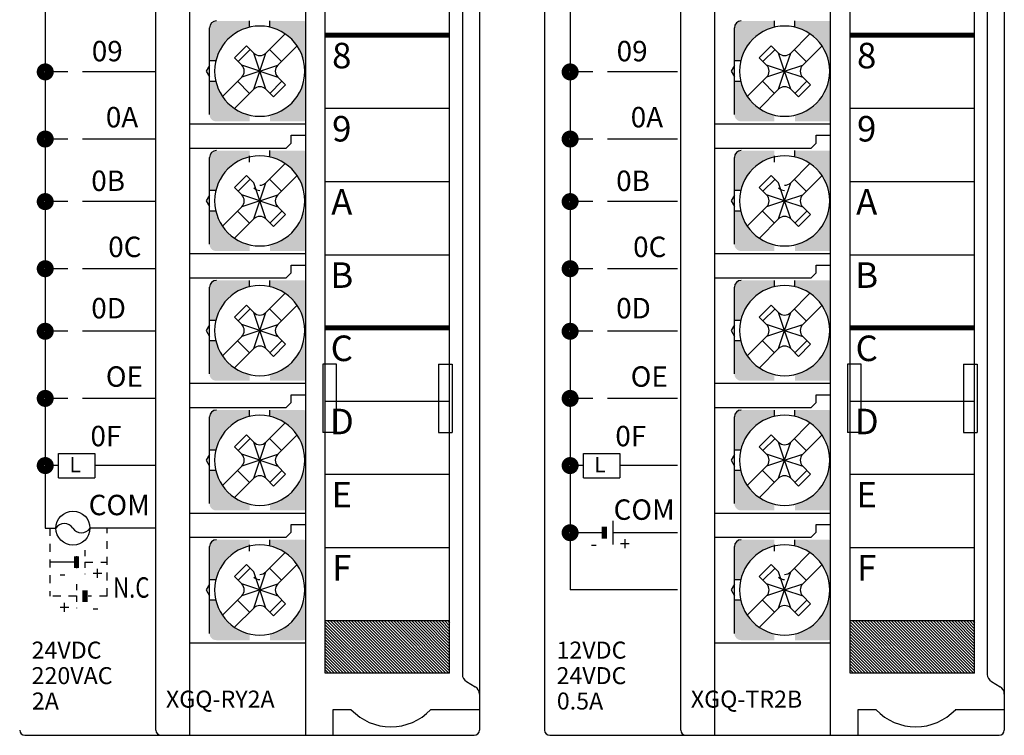
# Model space of a CAD drawing. Extents: x -653 to 2229, y -1455 to -568.
# Drawn here: x 1420 to 1477, y -698 to -656 of the extents above; entities that cross this region are included whole.
import ezdxf
from ezdxf.enums import TextEntityAlignment as Align

# ---------------------------------------------------------------- set-up
doc = ezdxf.new("R2010")
doc.units = 0
doc.header["$LTSCALE"] = 23.1
doc.header["$MEASUREMENT"] = 0
doc.linetypes.add('DASHED', pattern=[0.2, 0.1, -0.1])
doc.layers.get('0').update_dxf_attribs({"linetype": 'CONTINUOUS'})
for name, color, linetype in [('nut', 9, 'CONTINUOUS'), ('pin', 6, 'CONTINUOUS'), ('SCREW', 4, 'CONTINUOUS'), ('T', 3, 'CONTINUOUS')]:
    doc.layers.add(name, color=color, linetype=linetype)
doc.styles.add('S', font='ROMANS.shx', dxfattribs={"width": 0.8})
doc.styles.add('SIMPLEX', font='simplex', dxfattribs={"height": 2.5, "bigfont": 'whgtxt'})
doc.styles.add('WHGTXT', font='Gulim.ttf')

msp = doc.modelspace()

# ---------------------------------------------------------------- hatches: boundary and pattern name
at = {"ltscale": 0.002}
h = msp.add_hatch(dxfattribs=at)
h.set_pattern_fill('ANSI31', scale=1.00004, angle=-90, style=0)
h.set_pattern_definition([(315, (1842.2777, 4084.74915), (0.0883918832, 0.0883918832), [])])
h.paths.add_polyline_path([(1444.753, -694.623), (1444.753, -691.535), (1438.528, -691.535), (1438.528, -694.623)])
h.paths.add_polyline_path([(1438.528, -691.535), (1437.453, -691.535), (1437.453, -694.623), (1438.528, -694.623)])
h = msp.add_hatch(dxfattribs=at)
h.set_pattern_fill('ANSI31', scale=1.00004, angle=-90, style=0)
h.set_pattern_definition([(315, (1873.10603, 4084.74915), (0.0883918832, 0.0883918832), [])])
h.paths.add_polyline_path([(1475.582, -694.623), (1475.582, -691.535), (1469.356, -691.535), (1469.356, -694.623)])
h.paths.add_polyline_path([(1469.356, -691.535), (1468.281, -691.535), (1468.281, -694.623), (1469.356, -694.623)])
at = {"layer": 'nut'}
h = msp.add_hatch(color=7, dxfattribs=at)
h.paths.add_polyline_path([(1436.184, -658.651), (1436.303, -658.651), (1436.303, -656.33, 0.096396), (1436.153, -656.301), (1434.203, -656.301), (1434.203, -656.67, -0.285932)])
h.paths.add_polyline_path([(1436.153, -662.201, 0.096396), (1436.303, -662.172), (1436.303, -659.851), (1436.184, -659.851, -0.285932), (1434.203, -661.833), (1434.203, -662.201)])
h.paths.add_polyline_path([(1433.003, -662.201), (1433.003, -661.833, -0.285932), (1431.022, -659.851), (1430.653, -659.851), (1430.653, -661.801, 0.414214), (1431.053, -662.201)])
h.paths.add_polyline_path([(1433.003, -656.67), (1433.003, -656.301), (1431.053, -656.301, 0.414214), (1430.653, -656.701), (1430.653, -658.651), (1431.022, -658.651, -0.285932)])
h = msp.add_hatch(color=7, dxfattribs=at)
h.paths.add_polyline_path([(1467.012, -658.651), (1467.131, -658.651), (1467.131, -656.33, 0.096396), (1466.981, -656.301), (1465.031, -656.301), (1465.031, -656.67, -0.285932)])
h.paths.add_polyline_path([(1466.981, -662.201, 0.096396), (1467.131, -662.172), (1467.131, -659.851), (1467.012, -659.851, -0.285932), (1465.031, -661.833), (1465.031, -662.201)])
h.paths.add_polyline_path([(1463.831, -662.201), (1463.831, -661.833, -0.285932), (1461.85, -659.851), (1461.481, -659.851), (1461.481, -661.801, 0.414214), (1461.881, -662.201)])
h.paths.add_polyline_path([(1463.831, -656.67), (1463.831, -656.301), (1461.881, -656.301, 0.414214), (1461.481, -656.701), (1461.481, -658.651), (1461.85, -658.651, -0.285932)])
h = msp.add_hatch(color=7, dxfattribs=at)
h.paths.add_polyline_path([(1436.184, -666.272), (1436.303, -666.272), (1436.303, -663.951, 0.096396), (1436.153, -663.922), (1434.203, -663.922), (1434.203, -664.29, -0.285932)])
h.paths.add_polyline_path([(1436.153, -669.822, 0.096396), (1436.303, -669.793), (1436.303, -667.472), (1436.184, -667.472, -0.285932), (1434.203, -669.453), (1434.203, -669.822)])
h.paths.add_polyline_path([(1433.003, -669.822), (1433.003, -669.453, -0.285932), (1431.022, -667.472), (1430.653, -667.472), (1430.653, -669.422, 0.414214), (1431.053, -669.822)])
h.paths.add_polyline_path([(1433.003, -664.29), (1433.003, -663.922), (1431.053, -663.922, 0.414214), (1430.653, -664.322), (1430.653, -666.272), (1431.022, -666.272, -0.285932)])
h = msp.add_hatch(color=7, dxfattribs=at)
h.paths.add_polyline_path([(1467.012, -666.272), (1467.131, -666.272), (1467.131, -663.951, 0.096396), (1466.981, -663.922), (1465.031, -663.922), (1465.031, -664.29, -0.285932)])
h.paths.add_polyline_path([(1466.981, -669.822, 0.096396), (1467.131, -669.793), (1467.131, -667.472), (1467.012, -667.472, -0.285932), (1465.031, -669.453), (1465.031, -669.822)])
h.paths.add_polyline_path([(1463.831, -669.822), (1463.831, -669.453, -0.285932), (1461.85, -667.472), (1461.481, -667.472), (1461.481, -669.422, 0.414214), (1461.881, -669.822)])
h.paths.add_polyline_path([(1463.831, -664.29), (1463.831, -663.922), (1461.881, -663.922, 0.414214), (1461.481, -664.322), (1461.481, -666.272), (1461.85, -666.272, -0.285932)])
h = msp.add_hatch(color=7, dxfattribs=at)
h.paths.add_polyline_path([(1436.184, -673.892), (1436.303, -673.892), (1436.303, -671.571, 0.096396), (1436.153, -671.542), (1434.203, -671.542), (1434.203, -671.911, -0.285932)])
h.paths.add_polyline_path([(1436.153, -677.442, 0.096396), (1436.303, -677.413), (1436.303, -675.092), (1436.184, -675.092, -0.285932), (1434.203, -677.073), (1434.203, -677.442)])
h.paths.add_polyline_path([(1433.003, -677.442), (1433.003, -677.073, -0.285932), (1431.022, -675.092), (1430.653, -675.092), (1430.653, -677.042, 0.414214), (1431.053, -677.442)])
h.paths.add_polyline_path([(1433.003, -671.911), (1433.003, -671.542), (1431.053, -671.542, 0.414214), (1430.653, -671.942), (1430.653, -673.892), (1431.022, -673.892, -0.285932)])
h = msp.add_hatch(color=7, dxfattribs=at)
h.paths.add_polyline_path([(1467.012, -673.892), (1467.131, -673.892), (1467.131, -671.571, 0.096396), (1466.981, -671.542), (1465.031, -671.542), (1465.031, -671.911, -0.285932)])
h.paths.add_polyline_path([(1466.981, -677.442, 0.096396), (1467.131, -677.413), (1467.131, -675.092), (1467.012, -675.092, -0.285932), (1465.031, -677.073), (1465.031, -677.442)])
h.paths.add_polyline_path([(1463.831, -677.442), (1463.831, -677.073, -0.285932), (1461.85, -675.092), (1461.481, -675.092), (1461.481, -677.042, 0.414214), (1461.881, -677.442)])
h.paths.add_polyline_path([(1463.831, -671.911), (1463.831, -671.542), (1461.881, -671.542, 0.414214), (1461.481, -671.942), (1461.481, -673.892), (1461.85, -673.892, -0.285932)])
h = msp.add_hatch(color=7, dxfattribs=at)
h.paths.add_polyline_path([(1436.184, -681.512), (1436.303, -681.512), (1436.303, -679.191, 0.096396), (1436.153, -679.162), (1434.203, -679.162), (1434.203, -679.531, -0.285932)])
h.paths.add_polyline_path([(1436.153, -685.062, 0.096396), (1436.303, -685.033), (1436.303, -682.712), (1436.184, -682.712, -0.285932), (1434.203, -684.694), (1434.203, -685.062)])
h.paths.add_polyline_path([(1433.003, -685.062), (1433.003, -684.694, -0.285932), (1431.022, -682.712), (1430.653, -682.712), (1430.653, -684.662, 0.414214), (1431.053, -685.062)])
h.paths.add_polyline_path([(1433.003, -679.531), (1433.003, -679.162), (1431.053, -679.162, 0.414214), (1430.653, -679.562), (1430.653, -681.512), (1431.022, -681.512, -0.285932)])
h = msp.add_hatch(color=7, dxfattribs=at)
h.paths.add_polyline_path([(1467.012, -681.512), (1467.131, -681.512), (1467.131, -679.191, 0.096396), (1466.981, -679.162), (1465.031, -679.162), (1465.031, -679.531, -0.285932)])
h.paths.add_polyline_path([(1466.981, -685.062, 0.096396), (1467.131, -685.033), (1467.131, -682.712), (1467.012, -682.712, -0.285932), (1465.031, -684.694), (1465.031, -685.062)])
h.paths.add_polyline_path([(1463.831, -685.062), (1463.831, -684.694, -0.285932), (1461.85, -682.712), (1461.481, -682.712), (1461.481, -684.662, 0.414214), (1461.881, -685.062)])
h.paths.add_polyline_path([(1463.831, -679.531), (1463.831, -679.162), (1461.881, -679.162, 0.414214), (1461.481, -679.562), (1461.481, -681.512), (1461.85, -681.512, -0.285932)])
h = msp.add_hatch(color=7, dxfattribs=at)
h.paths.add_polyline_path([(1436.184, -689.133), (1436.303, -689.133), (1436.303, -686.812, 0.096396), (1436.153, -686.782), (1434.203, -686.782), (1434.203, -687.151, -0.285932)])
h.paths.add_polyline_path([(1436.153, -692.683, 0.096396), (1436.303, -692.654), (1436.303, -690.333), (1436.184, -690.333, -0.285932), (1434.203, -692.314), (1434.203, -692.683)])
h.paths.add_polyline_path([(1433.003, -692.683), (1433.003, -692.314, -0.285932), (1431.022, -690.333), (1430.653, -690.333), (1430.653, -692.283, 0.414214), (1431.053, -692.683)])
h.paths.add_polyline_path([(1433.003, -687.151), (1433.003, -686.782), (1431.053, -686.782, 0.414214), (1430.653, -687.182), (1430.653, -689.133), (1431.022, -689.133, -0.285932)])
h = msp.add_hatch(color=7, dxfattribs=at)
h.paths.add_polyline_path([(1467.012, -689.133), (1467.131, -689.133), (1467.131, -686.812, 0.096396), (1466.981, -686.782), (1465.031, -686.782), (1465.031, -687.151, -0.285932)])
h.paths.add_polyline_path([(1466.981, -692.683, 0.096396), (1467.131, -692.654), (1467.131, -690.333), (1467.012, -690.333, -0.285932), (1465.031, -692.314), (1465.031, -692.683)])
h.paths.add_polyline_path([(1463.831, -692.683), (1463.831, -692.314, -0.285932), (1461.85, -690.333), (1461.481, -690.333), (1461.481, -692.283, 0.414214), (1461.881, -692.683)])
h.paths.add_polyline_path([(1463.831, -687.151), (1463.831, -686.782), (1461.881, -686.782, 0.414214), (1461.481, -687.182), (1461.481, -689.133), (1461.85, -689.133, -0.285932)])

# ---------------------------------------------------------------- linework, layer by layer
at = {"color": 7, "linetype": 'Continuous'}
for p, q in [((1446.503, -600.569), (1446.503, -697.969)), ((1450.331, -600.569), (1450.331, -697.969)), ((1477.331, -600.569), (1477.331, -697.969)), ((1419.803, -698.269), (1446.203, -698.269)), ((1450.631, -698.269), (1477.031, -698.269))]:
    msp.add_line(p, q, dxfattribs=at)
at = {"color": 7}
for p, q in [((1436.303, -698.273), (1436.303, -616.97)), ((1467.131, -698.273), (1467.131, -616.97)), ((1427.503, -697.973), (1427.503, -617.27)), ((1458.331, -697.973), (1458.331, -617.27)), ((1437.453, -694.623), (1437.453, -620.62)), ((1444.753, -694.623), (1444.753, -620.62)), ((1445.503, -620.553), (1445.503, -694.69)), ((1468.281, -694.623), (1468.281, -620.62)), ((1475.582, -694.623), (1475.582, -620.62)), ((1476.332, -620.553), (1476.332, -694.69)), ((1429.503, -698.273), (1429.503, -625.67)), ((1460.331, -698.273), (1460.331, -625.67)), ((1437.453, -657.134), (1444.753, -657.134)), ((1468.281, -657.134), (1475.582, -657.134)), ((1437.453, -661.434), (1444.753, -661.434)), ((1468.281, -661.434), (1475.582, -661.434)), ((1429.503, -662.351), (1436.303, -662.351)), ((1460.331, -662.351), (1467.131, -662.351)), ((1435.453, -663.021), (1436.303, -663.021)), ((1435.453, -663.472), (1435.453, -663.021)), ((1466.281, -663.021), (1467.131, -663.021)), ((1466.281, -663.472), (1466.281, -663.021)), ((1429.503, -663.772), (1435.153, -663.772)), ((1435.453, -663.472), (1435.153, -663.772)), ((1460.331, -663.772), (1465.981, -663.772)), ((1466.281, -663.472), (1465.981, -663.772)), ((1437.453, -665.734), (1444.753, -665.734)), ((1468.281, -665.734), (1475.582, -665.734)), ((1429.503, -669.972), (1436.303, -669.972)), ((1437.453, -670.034), (1444.753, -670.034)), ((1460.331, -669.972), (1467.131, -669.972)), ((1468.281, -670.034), (1475.582, -670.034)), ((1435.453, -671.092), (1435.453, -670.641)), ((1435.453, -670.641), (1436.303, -670.641)), ((1466.281, -671.092), (1466.281, -670.641)), ((1466.281, -670.641), (1467.131, -670.641)), ((1429.503, -671.392), (1435.153, -671.392)), ((1435.453, -671.092), (1435.153, -671.392)), ((1460.331, -671.392), (1465.981, -671.392)), ((1466.281, -671.092), (1465.981, -671.392)), ((1437.453, -674.334), (1444.753, -674.334)), ((1468.281, -674.334), (1475.582, -674.334)), ((1438.103, -676.472), (1437.303, -676.472)), ((1437.303, -676.472), (1437.303, -680.472)), ((1438.103, -680.472), (1438.103, -676.472)), ((1444.103, -676.472), (1444.903, -676.472)), ((1444.103, -676.472), (1444.103, -680.472)), ((1444.903, -676.472), (1444.903, -680.472)), ((1468.931, -676.472), (1468.131, -676.472)), ((1468.131, -676.472), (1468.131, -680.472)), ((1468.931, -680.472), (1468.931, -676.472)), ((1474.932, -676.472), (1475.732, -676.472)), ((1474.932, -676.472), (1474.932, -680.472)), ((1475.732, -676.472), (1475.732, -680.472)), ((1429.503, -677.592), (1436.303, -677.592)), ((1460.331, -677.592), (1467.131, -677.592)), ((1435.453, -678.712), (1435.453, -678.262)), ((1435.453, -678.262), (1436.303, -678.262)), ((1466.281, -678.712), (1466.281, -678.262)), ((1466.281, -678.262), (1467.131, -678.262)), ((1435.453, -678.712), (1435.153, -679.012)), ((1437.453, -678.635), (1444.753, -678.635)), ((1466.281, -678.712), (1465.981, -679.012)), ((1468.281, -678.635), (1475.582, -678.635)), ((1429.503, -679.012), (1435.153, -679.012)), ((1460.331, -679.012), (1465.981, -679.012)), ((1438.103, -680.472), (1437.303, -680.472)), ((1444.103, -680.472), (1444.903, -680.472)), ((1468.931, -680.472), (1468.131, -680.472)), ((1474.932, -680.472), (1475.732, -680.472)), ((1437.453, -682.935), (1444.753, -682.935)), ((1468.281, -682.935), (1475.582, -682.935)), ((1429.503, -685.212), (1436.303, -685.212)), ((1460.331, -685.212), (1467.131, -685.212)), ((1435.453, -686.332), (1435.153, -686.632)), ((1435.453, -686.332), (1435.453, -685.882)), ((1435.453, -685.882), (1436.303, -685.882)), ((1466.281, -686.332), (1465.981, -686.632)), ((1466.281, -686.332), (1466.281, -685.882)), ((1466.281, -685.882), (1467.131, -685.882)), ((1429.503, -686.632), (1435.153, -686.632)), ((1460.331, -686.632), (1465.981, -686.632)), ((1437.453, -687.235), (1444.753, -687.235)), ((1468.281, -687.235), (1475.582, -687.235)), ((1437.453, -691.535), (1444.753, -691.535)), ((1468.281, -691.535), (1475.582, -691.535)), ((1429.503, -692.833), (1436.303, -692.833)), ((1460.331, -692.833), (1467.131, -692.833)), ((1444.753, -694.623), (1437.453, -694.623)), ((1475.582, -694.623), (1468.281, -694.623)), ((1438.979, -696.773), (1437.903, -696.773)), ((1437.903, -696.773), (1437.903, -698.273)), ((1446.503, -696.773), (1443.627, -696.773)), ((1446.503, -696.773), (1443.727, -696.773)), ((1446.503, -696.773), (1443.727, -696.773)), ((1446.503, -696.773), (1443.727, -696.773)), ((1446.503, -696.773), (1443.727, -696.773)), ((1469.808, -696.773), (1468.731, -696.773)), ((1468.731, -696.773), (1468.731, -698.273)), ((1477.332, -696.773), (1474.455, -696.773)), ((1477.332, -696.773), (1474.555, -696.773)), ((1477.332, -696.773), (1474.555, -696.773)), ((1477.332, -696.773), (1474.555, -696.773)), ((1477.332, -696.773), (1474.555, -696.773))]:
    msp.add_line(p, q, dxfattribs=at)
at = {"color": 7, "ltscale": 0.5}
for p, q in [((1445.746, -695.118), (1446.261, -695.427)), ((1476.574, -695.118), (1477.089, -695.427))]:
    msp.add_line(p, q, dxfattribs=at)
at = {"color": 7, "ltscale": 0.002, "const_width": 0.3, "flags": 128}
for points in [[(1444.753, -657.134), (1437.453, -657.134)], [(1475.582, -657.134), (1468.281, -657.134)], [(1444.753, -674.334), (1437.453, -674.334)], [(1475.582, -674.334), (1468.281, -674.334)]]:
    msp.add_lwpolyline(points, dxfattribs=at)
at = {"color": 7, "ltscale": 0.5}
for centre, start, end in [((1446.003, -694.69), 180, 239.03624), ((1476.832, -694.69), 180, 239.03624), ((1446.003, -695.856), 0, 59.03624), ((1476.832, -695.856), 0, 59.03624)]:
    msp.add_arc(centre, 0.5, start, end, dxfattribs=at)
at = {"color": 7}
for centre, radius, start, end in [((1441.303, -694.573), 3.2, 223.43254, 316.56746), ((1472.132, -694.573), 3.2, 223.43254, 316.56746), ((1427.803, -697.973), 0.3, 180, 270), ((1427.803, -697.973), 0.3, 180, 270), ((1458.631, -697.973), 0.3, 180, 270), ((1458.631, -697.973), 0.3, 180, 270)]:
    msp.add_arc(centre, radius, start, end, dxfattribs=at)
at = {"color": 7, "linetype": 'Continuous'}
for centre, start, end in [((1419.803, -697.969), 180, 270), ((1419.803, -697.969), 180, 270), ((1446.203, -697.969), 270, 0), ((1450.631, -697.969), 180, 270), ((1450.631, -697.969), 180, 270), ((1477.031, -697.969), 270, 0)]:
    msp.add_arc(centre, 0.3, start, end, dxfattribs=at)
at = {"layer": 'nut', "color": 7}
for p, q in [((1430.653, -658.911), (1430.456, -659.251)), ((1461.481, -658.911), (1461.285, -659.251)), ((1430.456, -659.251), (1430.653, -659.592)), ((1461.285, -659.251), (1461.481, -659.592)), ((1430.653, -666.531), (1430.456, -666.872)), ((1461.481, -666.531), (1461.285, -666.872)), ((1430.456, -666.872), (1430.653, -667.212)), ((1461.285, -666.872), (1461.481, -667.212)), ((1430.653, -674.152), (1430.456, -674.492)), ((1461.481, -674.152), (1461.285, -674.492)), ((1430.456, -674.492), (1430.653, -674.832)), ((1461.285, -674.492), (1461.481, -674.832)), ((1430.653, -681.772), (1430.456, -682.112)), ((1461.481, -681.772), (1461.285, -682.112)), ((1430.456, -682.112), (1430.653, -682.453)), ((1461.285, -682.112), (1461.481, -682.453)), ((1430.653, -689.392), (1430.456, -689.733)), ((1430.456, -689.733), (1430.653, -690.073)), ((1461.481, -689.392), (1461.285, -689.733)), ((1461.285, -689.733), (1461.481, -690.073))]:
    msp.add_line(p, q, dxfattribs=at)
at = {"layer": 'pin', "color": 7}
for p, q in [((1433.603, -659.206), (1433.603, -659.296)), ((1433.603, -659.206), (1433.603, -659.296)), ((1433.603, -659.206), (1433.603, -659.296)), ((1464.431, -659.206), (1464.431, -659.296)), ((1464.431, -659.206), (1464.431, -659.296)), ((1464.431, -659.206), (1464.431, -659.296)), ((1433.558, -659.251), (1433.648, -659.251)), ((1433.558, -659.251), (1433.648, -659.251)), ((1433.558, -659.251), (1433.648, -659.251)), ((1464.386, -659.251), (1464.476, -659.251)), ((1464.386, -659.251), (1464.476, -659.251)), ((1464.386, -659.251), (1464.476, -659.251)), ((1433.558, -666.872), (1433.648, -666.872)), ((1433.558, -666.872), (1433.648, -666.872)), ((1433.558, -666.872), (1433.648, -666.872)), ((1433.603, -666.827), (1433.603, -666.917)), ((1433.603, -666.827), (1433.603, -666.917)), ((1433.603, -666.827), (1433.603, -666.917)), ((1464.386, -666.872), (1464.476, -666.872)), ((1464.386, -666.872), (1464.476, -666.872)), ((1464.386, -666.872), (1464.476, -666.872)), ((1464.431, -666.827), (1464.431, -666.917)), ((1464.431, -666.827), (1464.431, -666.917)), ((1464.431, -666.827), (1464.431, -666.917)), ((1433.558, -674.492), (1433.648, -674.492)), ((1433.558, -674.492), (1433.648, -674.492)), ((1433.558, -674.492), (1433.648, -674.492)), ((1433.603, -674.447), (1433.603, -674.537)), ((1433.603, -674.447), (1433.603, -674.537)), ((1433.603, -674.447), (1433.603, -674.537)), ((1464.386, -674.492), (1464.476, -674.492)), ((1464.386, -674.492), (1464.476, -674.492)), ((1464.386, -674.492), (1464.476, -674.492)), ((1464.431, -674.447), (1464.431, -674.537)), ((1464.431, -674.447), (1464.431, -674.537)), ((1464.431, -674.447), (1464.431, -674.537)), ((1433.558, -682.112), (1433.648, -682.112)), ((1433.558, -682.112), (1433.648, -682.112)), ((1433.558, -682.112), (1433.648, -682.112)), ((1433.603, -682.067), (1433.603, -682.157)), ((1433.603, -682.067), (1433.603, -682.157)), ((1433.603, -682.067), (1433.603, -682.157)), ((1464.386, -682.112), (1464.476, -682.112)), ((1464.386, -682.112), (1464.476, -682.112)), ((1464.386, -682.112), (1464.476, -682.112)), ((1464.431, -682.067), (1464.431, -682.157)), ((1464.431, -682.067), (1464.431, -682.157)), ((1464.431, -682.067), (1464.431, -682.157)), ((1433.558, -689.733), (1433.648, -689.733)), ((1433.558, -689.733), (1433.648, -689.733)), ((1433.558, -689.733), (1433.648, -689.733)), ((1433.603, -689.688), (1433.603, -689.778)), ((1433.603, -689.688), (1433.603, -689.778)), ((1433.603, -689.688), (1433.603, -689.778)), ((1464.386, -689.733), (1464.476, -689.733)), ((1464.386, -689.733), (1464.476, -689.733)), ((1464.386, -689.733), (1464.476, -689.733)), ((1464.431, -689.688), (1464.431, -689.778)), ((1464.431, -689.688), (1464.431, -689.778)), ((1464.431, -689.688), (1464.431, -689.778))]:
    msp.add_line(p, q, dxfattribs=at)
at = {"layer": 'SCREW', "color": 7}
for p, q in [((1433.003, -656.67), (1433.003, -656.301)), ((1434.203, -656.67), (1434.203, -656.301)), ((1463.831, -656.67), (1463.831, -656.301)), ((1465.031, -656.67), (1465.031, -656.301)), ((1430.653, -661.801), (1430.653, -656.701)), ((1461.481, -661.801), (1461.481, -656.701)), ((1433.956, -658.191), (1435.09, -657.058)), ((1464.785, -658.191), (1465.918, -657.058)), ((1432.818, -657.759), (1432.111, -658.467)), ((1433.038, -657.979), (1432.33, -658.686)), ((1433.249, -658.191), (1432.818, -657.759)), ((1434.168, -657.979), (1434.875, -658.686)), ((1434.664, -658.898), (1435.797, -657.765)), ((1463.646, -657.759), (1462.939, -658.467)), ((1463.866, -657.979), (1463.159, -658.686)), ((1464.078, -658.191), (1463.646, -657.759)), ((1464.997, -657.979), (1465.704, -658.686)), ((1465.492, -658.898), (1466.625, -657.765)), ((1431.022, -658.651), (1430.653, -658.651)), ((1432.542, -658.898), (1432.111, -658.467)), ((1433.603, -659.251), (1433.249, -658.191)), ((1433.603, -659.251), (1433.956, -658.191)), ((1461.85, -658.651), (1461.481, -658.651)), ((1463.371, -658.898), (1462.939, -658.467)), ((1464.431, -659.251), (1464.078, -658.191)), ((1464.431, -659.251), (1464.785, -658.191)), ((1433.603, -659.251), (1432.542, -658.898)), ((1433.603, -659.251), (1434.664, -658.898)), ((1464.431, -659.251), (1463.371, -658.898)), ((1464.431, -659.251), (1465.492, -658.898)), ((1431.409, -660.738), (1432.542, -659.605)), ((1433.603, -659.251), (1432.542, -659.605)), ((1433.249, -660.312), (1433.603, -659.251)), ((1433.603, -659.251), (1434.664, -659.605)), ((1433.956, -660.312), (1433.603, -659.251)), ((1435.118, -660.059), (1434.664, -659.605)), ((1462.237, -660.738), (1463.371, -659.605)), ((1464.431, -659.251), (1463.371, -659.605)), ((1464.078, -660.312), (1464.431, -659.251)), ((1464.431, -659.251), (1465.492, -659.605)), ((1464.785, -660.312), (1464.431, -659.251)), ((1465.946, -660.059), (1465.492, -659.605)), ((1431.022, -659.851), (1430.653, -659.851)), ((1432.116, -661.445), (1433.249, -660.312)), ((1433.008, -660.554), (1432.3, -659.847)), ((1434.41, -660.766), (1433.956, -660.312)), ((1434.198, -660.554), (1434.905, -659.847)), ((1434.41, -660.766), (1435.118, -660.059)), ((1461.85, -659.851), (1461.481, -659.851)), ((1462.945, -661.445), (1464.078, -660.312)), ((1463.836, -660.554), (1463.129, -659.847)), ((1465.239, -660.766), (1464.785, -660.312)), ((1465.027, -660.554), (1465.734, -659.847)), ((1465.239, -660.766), (1465.946, -660.059)), ((1430.653, -669.422), (1430.653, -664.322)), ((1433.003, -664.59), (1433.003, -664.222)), ((1434.203, -664.29), (1434.203, -663.922)), ((1461.481, -669.422), (1461.481, -664.322)), ((1463.831, -664.59), (1463.831, -664.222)), ((1465.031, -664.29), (1465.031, -663.922)), ((1433.956, -665.811), (1435.09, -664.678)), ((1464.785, -665.811), (1465.918, -664.678)), ((1432.818, -665.38), (1432.111, -666.087)), ((1433.038, -665.599), (1432.33, -666.306)), ((1433.249, -665.811), (1432.818, -665.38)), ((1434.168, -665.599), (1434.875, -666.306)), ((1434.664, -666.518), (1435.797, -665.385)), ((1463.646, -665.38), (1462.939, -666.087)), ((1463.866, -665.599), (1463.159, -666.306)), ((1464.078, -665.811), (1463.646, -665.38)), ((1464.997, -665.599), (1465.704, -666.306)), ((1465.492, -666.518), (1466.625, -665.385)), ((1432.542, -666.518), (1432.111, -666.087)), ((1433.603, -666.872), (1433.249, -665.811)), ((1433.603, -666.872), (1433.956, -665.811)), ((1463.371, -666.518), (1462.939, -666.087)), ((1464.431, -666.872), (1464.078, -665.811)), ((1464.431, -666.872), (1464.785, -665.811)), ((1431.022, -666.272), (1430.653, -666.272)), ((1433.603, -666.872), (1432.542, -666.518)), ((1433.603, -666.872), (1434.664, -666.518)), ((1461.85, -666.272), (1461.481, -666.272)), ((1464.431, -666.872), (1463.371, -666.518)), ((1464.431, -666.872), (1465.492, -666.518)), ((1431.409, -668.358), (1432.542, -667.225)), ((1433.603, -666.872), (1432.542, -667.225)), ((1433.249, -667.932), (1433.603, -666.872)), ((1433.603, -666.872), (1434.664, -667.225)), ((1433.956, -667.932), (1433.603, -666.872)), ((1435.118, -667.679), (1434.664, -667.225)), ((1462.237, -668.358), (1463.371, -667.225)), ((1464.431, -666.872), (1463.371, -667.225)), ((1464.078, -667.932), (1464.431, -666.872)), ((1464.431, -666.872), (1465.492, -667.225)), ((1464.785, -667.932), (1464.431, -666.872)), ((1465.946, -667.679), (1465.492, -667.225)), ((1431.022, -667.472), (1430.653, -667.472)), ((1433.008, -668.174), (1432.3, -667.467)), ((1434.198, -668.174), (1434.905, -667.467)), ((1434.41, -668.386), (1435.118, -667.679)), ((1461.85, -667.472), (1461.481, -667.472)), ((1463.836, -668.174), (1463.129, -667.467)), ((1465.027, -668.174), (1465.734, -667.467)), ((1465.239, -668.386), (1465.946, -667.679)), ((1432.116, -669.065), (1433.249, -667.932)), ((1434.41, -668.386), (1433.956, -667.932)), ((1462.945, -669.065), (1464.078, -667.932)), ((1465.239, -668.386), (1464.785, -667.932)), ((1430.653, -677.042), (1430.653, -671.942)), ((1433.003, -671.911), (1433.003, -671.542)), ((1434.203, -671.911), (1434.203, -671.542)), ((1461.481, -677.042), (1461.481, -671.942)), ((1463.831, -671.911), (1463.831, -671.542)), ((1465.031, -671.911), (1465.031, -671.542)), ((1433.956, -673.431), (1435.09, -672.298)), ((1464.785, -673.431), (1465.918, -672.298)), ((1432.818, -673), (1432.111, -673.707)), ((1433.249, -673.431), (1432.818, -673)), ((1434.664, -674.138), (1435.797, -673.005)), ((1463.646, -673), (1462.939, -673.707)), ((1464.078, -673.431), (1463.646, -673)), ((1465.492, -674.138), (1466.625, -673.005)), ((1433.038, -673.219), (1432.33, -673.927)), ((1433.603, -674.492), (1433.249, -673.431)), ((1433.603, -674.492), (1433.956, -673.431)), ((1434.168, -673.219), (1434.875, -673.927)), ((1463.866, -673.219), (1463.159, -673.927)), ((1464.431, -674.492), (1464.078, -673.431)), ((1464.431, -674.492), (1464.785, -673.431)), ((1464.997, -673.219), (1465.704, -673.927)), ((1431.022, -673.892), (1430.653, -673.892)), ((1432.542, -674.138), (1432.111, -673.707)), ((1433.603, -674.492), (1432.542, -674.138)), ((1433.603, -674.492), (1434.664, -674.138)), ((1461.85, -673.892), (1461.481, -673.892)), ((1463.371, -674.138), (1462.939, -673.707)), ((1464.431, -674.492), (1463.371, -674.138)), ((1464.431, -674.492), (1465.492, -674.138)), ((1431.409, -675.979), (1432.542, -674.846)), ((1433.603, -674.492), (1432.542, -674.846)), ((1433.249, -675.553), (1433.603, -674.492)), ((1433.956, -675.553), (1433.603, -674.492)), ((1433.603, -674.492), (1434.664, -674.846)), ((1435.118, -675.299), (1434.664, -674.846)), ((1462.237, -675.979), (1463.371, -674.846)), ((1464.431, -674.492), (1463.371, -674.846)), ((1464.078, -675.553), (1464.431, -674.492)), ((1464.785, -675.553), (1464.431, -674.492)), ((1464.431, -674.492), (1465.492, -674.846)), ((1465.946, -675.299), (1465.492, -674.846)), ((1431.022, -675.092), (1430.653, -675.092)), ((1433.008, -675.794), (1432.3, -675.087)), ((1434.198, -675.794), (1434.905, -675.087)), ((1434.41, -676.007), (1435.118, -675.299)), ((1461.85, -675.092), (1461.481, -675.092)), ((1463.836, -675.794), (1463.129, -675.087)), ((1465.027, -675.794), (1465.734, -675.087)), ((1465.239, -676.007), (1465.946, -675.299)), ((1432.116, -676.686), (1433.249, -675.553)), ((1434.41, -676.007), (1433.956, -675.553)), ((1462.945, -676.686), (1464.078, -675.553)), ((1465.239, -676.007), (1464.785, -675.553)), ((1433.003, -679.531), (1433.003, -679.162)), ((1434.203, -679.531), (1434.203, -679.162)), ((1463.831, -679.531), (1463.831, -679.162)), ((1465.031, -679.531), (1465.031, -679.162)), ((1430.653, -684.662), (1430.653, -679.562)), ((1433.956, -681.052), (1435.09, -679.918)), ((1461.481, -684.662), (1461.481, -679.562)), ((1464.785, -681.052), (1465.918, -679.918)), ((1432.818, -680.62), (1432.111, -681.327)), ((1433.249, -681.052), (1432.818, -680.62)), ((1434.664, -681.759), (1435.797, -680.626)), ((1463.646, -680.62), (1462.939, -681.327)), ((1464.078, -681.052), (1463.646, -680.62)), ((1465.492, -681.759), (1466.625, -680.626)), ((1433.038, -680.84), (1432.33, -681.547)), ((1433.603, -682.112), (1433.249, -681.052)), ((1433.603, -682.112), (1433.956, -681.052)), ((1434.168, -680.84), (1434.875, -681.547)), ((1463.866, -680.84), (1463.159, -681.547)), ((1464.431, -682.112), (1464.078, -681.052)), ((1464.431, -682.112), (1464.785, -681.052)), ((1464.997, -680.84), (1465.704, -681.547)), ((1431.022, -681.512), (1430.653, -681.512)), ((1432.542, -681.759), (1432.111, -681.327)), ((1433.603, -682.112), (1432.542, -681.759)), ((1433.603, -682.112), (1434.664, -681.759)), ((1461.85, -681.512), (1461.481, -681.512)), ((1463.371, -681.759), (1462.939, -681.327)), ((1464.431, -682.112), (1463.371, -681.759)), ((1464.431, -682.112), (1465.492, -681.759)), ((1433.603, -682.112), (1432.542, -682.466)), ((1433.249, -683.173), (1433.603, -682.112)), ((1433.956, -683.173), (1433.603, -682.112)), ((1433.603, -682.112), (1434.664, -682.466)), ((1464.431, -682.112), (1463.371, -682.466)), ((1464.078, -683.173), (1464.431, -682.112)), ((1464.785, -683.173), (1464.431, -682.112)), ((1464.431, -682.112), (1465.492, -682.466)), ((1431.022, -682.712), (1430.653, -682.712)), ((1431.409, -683.599), (1432.542, -682.466)), ((1433.008, -683.415), (1432.3, -682.708)), ((1434.198, -683.415), (1434.905, -682.708)), ((1434.41, -683.627), (1435.118, -682.92)), ((1435.118, -682.92), (1434.664, -682.466)), ((1461.85, -682.712), (1461.481, -682.712)), ((1462.237, -683.599), (1463.371, -682.466)), ((1463.836, -683.415), (1463.129, -682.708)), ((1465.027, -683.415), (1465.734, -682.708)), ((1465.239, -683.627), (1465.946, -682.92)), ((1465.946, -682.92), (1465.492, -682.466)), ((1432.116, -684.306), (1433.249, -683.173)), ((1434.41, -683.627), (1433.956, -683.173)), ((1462.945, -684.306), (1464.078, -683.173)), ((1465.239, -683.627), (1464.785, -683.173)), ((1434.203, -687.151), (1434.203, -686.782)), ((1465.031, -687.151), (1465.031, -686.782)), ((1430.653, -692.283), (1430.653, -687.182)), ((1433.003, -687.451), (1433.003, -687.082)), ((1433.956, -688.672), (1435.09, -687.539)), ((1461.481, -692.283), (1461.481, -687.182)), ((1463.831, -687.451), (1463.831, -687.082)), ((1464.785, -688.672), (1465.918, -687.539)), ((1432.818, -688.241), (1432.111, -688.948)), ((1433.038, -688.46), (1432.33, -689.167)), ((1433.249, -688.672), (1432.818, -688.241)), ((1433.603, -689.733), (1433.249, -688.672)), ((1433.603, -689.733), (1433.956, -688.672)), ((1434.168, -688.46), (1434.875, -689.167)), ((1434.664, -689.379), (1435.797, -688.246)), ((1463.646, -688.241), (1462.939, -688.948)), ((1463.866, -688.46), (1463.159, -689.167)), ((1464.078, -688.672), (1463.646, -688.241)), ((1464.431, -689.733), (1464.078, -688.672)), ((1464.431, -689.733), (1464.785, -688.672)), ((1464.997, -688.46), (1465.704, -689.167)), ((1465.492, -689.379), (1466.625, -688.246)), ((1431.022, -689.133), (1430.653, -689.133)), ((1432.542, -689.379), (1432.111, -688.948)), ((1461.85, -689.133), (1461.481, -689.133)), ((1463.371, -689.379), (1462.939, -688.948)), ((1433.603, -689.733), (1432.542, -689.379)), ((1433.603, -689.733), (1432.542, -690.086)), ((1433.249, -690.793), (1433.603, -689.733)), ((1433.603, -689.733), (1434.664, -689.379)), ((1433.956, -690.793), (1433.603, -689.733)), ((1433.603, -689.733), (1434.664, -690.086)), ((1464.431, -689.733), (1463.371, -689.379)), ((1464.431, -689.733), (1463.371, -690.086)), ((1464.078, -690.793), (1464.431, -689.733)), ((1464.431, -689.733), (1465.492, -689.379)), ((1464.785, -690.793), (1464.431, -689.733)), ((1464.431, -689.733), (1465.492, -690.086)), ((1431.022, -690.333), (1430.653, -690.333)), ((1431.409, -691.219), (1432.542, -690.086)), ((1433.008, -691.035), (1432.3, -690.328)), ((1434.198, -691.035), (1434.905, -690.328)), ((1435.118, -690.54), (1434.664, -690.086)), ((1461.85, -690.333), (1461.481, -690.333)), ((1462.237, -691.219), (1463.371, -690.086)), ((1463.836, -691.035), (1463.129, -690.328)), ((1465.027, -691.035), (1465.734, -690.328)), ((1465.946, -690.54), (1465.492, -690.086)), ((1432.116, -691.926), (1433.249, -690.793)), ((1434.41, -691.247), (1433.956, -690.793)), ((1434.41, -691.247), (1435.118, -690.54)), ((1462.945, -691.926), (1464.078, -690.793)), ((1465.239, -691.247), (1464.785, -690.793)), ((1465.239, -691.247), (1465.946, -690.54))]:
    msp.add_line(p, q, dxfattribs=at)
for centre, radius, start, end in [((1431.053, -656.701), 0.4, 90, 180), ((1461.881, -656.701), 0.4, 90, 180), ((1433.603, -659.251), 2.65, 90, 270), ((1433.603, -659.251), 2.65, 270, 90), ((1464.431, -659.251), 2.65, 90, 270), ((1464.431, -659.251), 2.65, 270, 90), ((1433.603, -657.837), 0.5, 225, 270), ((1433.603, -657.837), 0.5, 270, 315), ((1464.431, -657.837), 0.5, 225, 270), ((1464.431, -657.837), 0.5, 270, 315), ((1432.189, -659.251), 0.5, 315, 45), ((1435.017, -659.251), 0.5, 135, 225), ((1463.017, -659.251), 0.5, 315, 45), ((1465.845, -659.251), 0.5, 135, 225), ((1433.603, -660.666), 0.5, 90, 135), ((1433.603, -660.666), 0.5, 45, 90), ((1464.431, -660.666), 0.5, 90, 135), ((1464.431, -660.666), 0.5, 45, 90), ((1431.053, -664.322), 0.4, 90, 180), ((1433.603, -666.872), 2.65, 90, 270), ((1433.603, -666.872), 2.65, 270, 90), ((1461.881, -664.322), 0.4, 90, 180), ((1464.431, -666.872), 2.65, 90, 270), ((1464.431, -666.872), 2.65, 270, 90), ((1433.603, -665.757), 0.5, 225, 270), ((1433.603, -665.457), 0.5, 270, 315), ((1464.431, -665.757), 0.5, 225, 270), ((1464.431, -665.457), 0.5, 270, 315), ((1432.189, -666.872), 0.5, 315, 45), ((1435.017, -666.872), 0.5, 135, 225), ((1463.017, -666.872), 0.5, 315, 45), ((1465.845, -666.872), 0.5, 135, 225), ((1433.603, -668.286), 0.5, 90, 135), ((1433.603, -668.286), 0.5, 45, 90), ((1464.431, -668.286), 0.5, 90, 135), ((1464.431, -668.286), 0.5, 45, 90), ((1431.053, -671.942), 0.4, 90, 180), ((1433.603, -674.492), 2.65, 90, 270), ((1433.603, -674.492), 2.65, 270, 90), ((1461.881, -671.942), 0.4, 90, 180), ((1464.431, -674.492), 2.65, 90, 270), ((1464.431, -674.492), 2.65, 270, 90), ((1433.603, -673.078), 0.5, 225, 270), ((1433.603, -673.078), 0.5, 270, 315), ((1464.431, -673.078), 0.5, 225, 270), ((1464.431, -673.078), 0.5, 270, 315), ((1432.189, -674.492), 0.5, 315, 45), ((1435.017, -674.492), 0.5, 135, 225), ((1463.017, -674.492), 0.5, 315, 45), ((1465.845, -674.492), 0.5, 135, 225), ((1433.603, -675.906), 0.5, 90, 135), ((1433.603, -675.906), 0.5, 45, 90), ((1464.431, -675.906), 0.5, 90, 135), ((1464.431, -675.906), 0.5, 45, 90), ((1431.053, -679.562), 0.4, 90, 180), ((1433.603, -682.112), 2.65, 90, 270), ((1433.603, -682.112), 2.65, 270, 90), ((1461.881, -679.562), 0.4, 90, 180), ((1464.431, -682.112), 2.65, 90, 270), ((1464.431, -682.112), 2.65, 270, 90), ((1433.603, -680.698), 0.5, 225, 270), ((1433.603, -680.698), 0.5, 270, 315), ((1464.431, -680.698), 0.5, 225, 270), ((1464.431, -680.698), 0.5, 270, 315), ((1432.189, -682.112), 0.5, 315, 45), ((1435.017, -682.112), 0.5, 135, 225), ((1463.017, -682.112), 0.5, 315, 45), ((1465.845, -682.112), 0.5, 135, 225), ((1433.603, -683.527), 0.5, 90, 135), ((1433.603, -683.527), 0.5, 45, 90), ((1464.431, -683.527), 0.5, 90, 135), ((1464.431, -683.527), 0.5, 45, 90), ((1431.053, -687.182), 0.4, 90, 180), ((1461.881, -687.182), 0.4, 90, 180), ((1433.603, -689.733), 2.65, 90, 270), ((1433.603, -689.733), 2.65, 270, 90), ((1464.431, -689.733), 2.65, 90, 270), ((1464.431, -689.733), 2.65, 270, 90), ((1433.603, -688.318), 0.5, 270, 315), ((1464.431, -688.318), 0.5, 270, 315), ((1433.603, -688.618), 0.5, 225, 270), ((1464.431, -688.618), 0.5, 225, 270), ((1432.189, -689.733), 0.5, 315, 45), ((1435.017, -689.733), 0.5, 135, 225), ((1463.017, -689.733), 0.5, 315, 45), ((1465.845, -689.733), 0.5, 135, 225), ((1433.603, -691.147), 0.5, 90, 135), ((1433.603, -691.147), 0.5, 45, 90), ((1464.431, -691.147), 0.5, 90, 135), ((1464.431, -691.147), 0.5, 45, 90)]:
    msp.add_arc(centre, radius, start, end, dxfattribs=at)
at = {"layer": 'T', "color": 7}
for p, q in [((1421.003, -625.139), (1421.003, -686.099)), ((1451.831, -625.139), (1451.831, -689.729)), ((1422.331, -659.294), (1421.003, -659.294)), ((1427.503, -659.294), (1423.196, -659.294)), ((1453.16, -659.294), (1451.831, -659.294)), ((1458.131, -659.294), (1454.024, -659.294)), ((1422.331, -663.239), (1421.003, -663.239)), ((1427.503, -663.239), (1423.196, -663.239)), ((1453.16, -663.239), (1451.831, -663.239)), ((1458.131, -663.239), (1454.024, -663.239)), ((1422.331, -666.914), (1421.003, -666.914)), ((1427.503, -666.914), (1423.196, -666.914)), ((1453.16, -666.914), (1451.831, -666.914)), ((1458.131, -666.914), (1454.024, -666.914)), ((1422.331, -670.859), (1421.003, -670.859)), ((1427.503, -670.859), (1423.196, -670.859)), ((1453.16, -670.859), (1451.831, -670.859)), ((1458.131, -670.859), (1454.024, -670.859)), ((1422.331, -674.534), (1421.003, -674.534)), ((1427.503, -674.534), (1423.196, -674.534)), ((1453.16, -674.534), (1451.831, -674.534)), ((1458.131, -674.534), (1454.024, -674.534)), ((1422.331, -678.479), (1421.003, -678.479)), ((1427.503, -678.479), (1423.196, -678.479)), ((1453.16, -678.479), (1451.831, -678.479)), ((1458.131, -678.479), (1454.024, -678.479)), ((1421.791, -681.713), (1423.915, -681.713)), ((1421.791, -683.135), (1421.791, -681.713)), ((1423.915, -681.713), (1423.915, -683.135)), ((1452.619, -681.713), (1454.743, -681.713)), ((1452.619, -683.135), (1452.619, -681.713)), ((1454.743, -681.713), (1454.743, -683.135)), ((1421.703, -682.424), (1421.003, -682.424)), ((1421.413, -682.424), (1421.003, -682.424)), ((1421.791, -682.424), (1421.003, -682.424)), ((1427.503, -682.424), (1423.915, -682.424)), ((1452.531, -682.424), (1451.831, -682.424)), ((1452.242, -682.424), (1451.831, -682.424)), ((1452.619, -682.424), (1451.831, -682.424)), ((1458.131, -682.424), (1454.743, -682.424)), ((1421.791, -683.135), (1423.915, -683.135)), ((1452.619, -683.135), (1454.743, -683.135)), ((1454.339, -685.667), (1454.339, -687.071)), ((1421.003, -686.099), (1421.632, -686.099)), ((1427.503, -686.099), (1423.632, -686.099)), ((1427.303, -686.099), (1423.882, -686.099)), ((1452.242, -686.369), (1451.831, -686.369)), ((1453.843, -686.369), (1451.831, -686.369)), ((1454.339, -686.021), (1454.339, -686.717)), ((1454.339, -686.021), (1454.339, -686.717)), ((1458.131, -686.369), (1454.339, -686.369)), ((1422.84, -688.099), (1421.274, -688.099)), ((1422.84, -687.751), (1422.84, -688.447)), ((1458.131, -689.729), (1451.831, -689.729))]:
    msp.add_line(p, q, dxfattribs=at)
at = {"layer": 'T', "color": 7, "linetype": 'DASHED', "ltscale": 0.2}
for p, q in [((1421.274, -686.099), (1421.274, -690.095)), ((1424.648, -690.095), (1424.648, -686.099)), ((1423.336, -688.099), (1424.648, -688.099)), ((1422.84, -690.095), (1421.274, -690.095)), ((1424.648, -690.095), (1423.515, -690.095))]:
    msp.add_line(p, q, dxfattribs=at)
at = {"layer": 'T', "color": 7, "linetype": 'DASHED', "ltscale": 0.15}
for p, q in [((1423.336, -687.397), (1423.336, -688.801)), ((1422.84, -689.393), (1422.84, -690.798))]:
    msp.add_line(p, q, dxfattribs=at)
at = {"layer": 'T', "color": 7, "const_width": 0.45, "flags": 128}
for points in [[(1421.003, -659.019, 1), (1421.003, -659.569, 1)], [(1451.831, -659.019, 1), (1451.831, -659.569, 1)], [(1421.003, -662.964, 1), (1421.003, -663.514, 1)], [(1451.831, -662.964, 1), (1451.831, -663.514, 1)], [(1421.003, -666.639, 1), (1421.003, -667.189, 1)], [(1451.831, -666.639, 1), (1451.831, -667.189, 1)], [(1421.003, -670.584, 1), (1421.003, -671.134, 1)], [(1451.831, -670.584, 1), (1451.831, -671.134, 1)], [(1421.003, -674.259, 1), (1421.003, -674.809, 1)], [(1451.831, -674.259, 1), (1451.831, -674.809, 1)], [(1421.003, -678.204, 1), (1421.003, -678.754, 1)], [(1451.831, -678.204, 1), (1451.831, -678.754, 1)], [(1421.003, -682.149, 1), (1421.003, -682.699, 1)], [(1451.831, -682.149, 1), (1451.831, -682.699, 1)], [(1451.831, -686.094, 1), (1451.831, -686.644, 1)]]:
    msp.add_lwpolyline(points, format="xyb", close=True, dxfattribs=at)
at = {"layer": 'T', "color": 7, "const_width": 0.3, "flags": 128}
for points in [[(1453.843, -686.021), (1453.843, -686.717)], [(1422.84, -687.751), (1422.84, -688.447)], [(1423.336, -689.748), (1423.336, -690.443)]]:
    msp.add_lwpolyline(points, dxfattribs=at)
at = {"layer": 'T', "color": 7}
msp.add_circle((1422.632, -686.099), 1, dxfattribs=at)
for centre, start, end in [((1422.131, -686.43), 33.49002, 146.50998), ((1423.132, -685.768), 213.49002, 326.50998)]:
    msp.add_arc(centre, 0.6, start, end, dxfattribs=at)

# ---------------------------------------------------------------- texts
at = {"color": 7, "style": 'SIMPLEX'}
for s, p in [('8', (1438.42, -658.334)), ('8', (1469.249, -658.334)), ('9', (1438.42, -662.634)), ('9', (1469.249, -662.634)), ('A', (1438.42, -666.934)), ('A', (1469.249, -666.934)), ('B', (1438.42, -671.234)), ('B', (1469.249, -671.234)), ('C', (1438.42, -675.535)), ('C', (1469.249, -675.535)), ('D', (1438.42, -679.835)), ('D', (1469.249, -679.835)), ('E', (1438.42, -684.135)), ('E', (1469.249, -684.135)), ('F', (1438.42, -688.435)), ('F', (1469.249, -688.435))]:
    msp.add_text(s, height=1.5, dxfattribs=at).set_placement(p, align=Align.MIDDLE_CENTER)
at = {"layer": 'T', "color": 7}
for s, height, style, p in [('09', 1.2, 'WHGTXT', (1423.737, -658.072)), ('09', 1.2, 'WHGTXT', (1454.565, -658.072)), ('0A', 1.2, 'WHGTXT', (1424.562, -661.954)), ('0A', 1.2, 'WHGTXT', (1455.39, -661.954)), ('0B', 1.2, 'WHGTXT', (1423.707, -665.692)), ('0B', 1.2, 'WHGTXT', (1454.536, -665.692)), ('0C', 1.2, 'WHGTXT', (1424.702, -669.574)), ('0C', 1.2, 'WHGTXT', (1455.531, -669.574)), ('0D', 1.2, 'WHGTXT', (1423.707, -673.177)), ('0D', 1.2, 'WHGTXT', (1454.536, -673.177)), ('OE', 1.2, 'WHGTXT', (1424.562, -677.194)), ('OE', 1.2, 'WHGTXT', (1455.39, -677.194)), ('0F', 1.2, 'WHGTXT', (1423.659, -680.69)), ('0F', 1.2, 'WHGTXT', (1454.487, -680.69)), ('L', 0.9, 'S', (1422.424, -682.362)), ('L', 0.9, 'S', (1453.252, -682.362)), ('COM', 1.2, 'WHGTXT', (1423.554, -684.742)), ('COM', 1.2, 'WHGTXT', (1454.383, -685.012)), ('+', 0.8, 'WHGTXT', (1423.765, -688.753)), ('-', 0.8, 'WHGTXT', (1421.825, -688.753)), ('+', 0.8, 'WHGTXT', (1421.825, -690.749)), ('-', 0.8, 'WHGTXT', (1423.765, -690.749)), ('24VDC', 1, 'S', (1420.202, -693.267)), ('12VDC', 1, 'S', (1451.03, -693.267)), ('220VAC', 1, 'S', (1420.202, -694.767)), ('24VDC', 1, 'S', (1451.03, -694.767)), ('XGQ-RY2A', 1, 'S', (1428.092, -696.147)), ('XGQ-TR2B', 1, 'S', (1458.92, -696.147)), ('2A', 1, 'S', (1420.221, -696.258)), ('0.5A', 1, 'S', (1451.049, -696.258))]:
    msp.add_text(s, height=height, dxfattribs=dict(at, style=style)).set_placement(p, align=Align.MIDDLE_LEFT)
at = {"layer": 'T', "color": 7, "style": 'WHGTXT', "text_generation_flag": 2}
for s, p in [('+', (1455.354, -687.023)), ('-', (1453.414, -687.023))]:
    msp.add_text(s, height=0.8, dxfattribs=at).set_placement(p, align=Align.MIDDLE_LEFT)
at = {"layer": 'T', "color": 7, "style": 'WHGTXT', "width": 0.8}
msp.add_text('N.C', height=1.2, dxfattribs=at).set_placement((1424.982, -689.587), align=Align.MIDDLE_LEFT)

doc.saveas('drawing.dxf')
